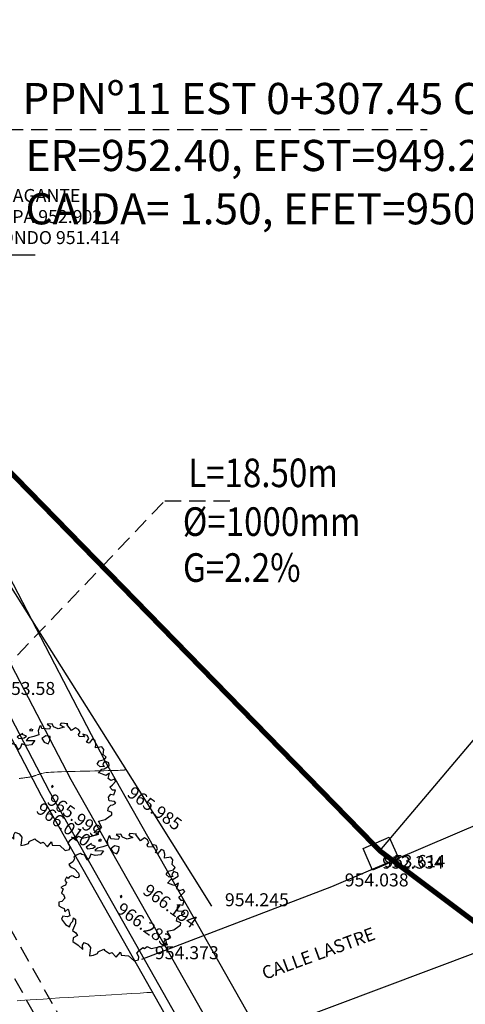
# Model space of a CAD drawing. Units: metres. Extents: x 473882 to 483871, y 1093034 to 1097707.
# Drawn here: x 479765 to 479782, y 1097213 to 1097251 of the extents above; entities that cross this region are included whole.
import ezdxf
from ezdxf.enums import TextEntityAlignment as Align

# ---------------------------------------------------------------- set-up
doc = ezdxf.new("R2010")
doc.units = ezdxf.units.M
doc.header["$LTSCALE"] = 2.5
doc.header["$MEASUREMENT"] = 0
doc.linetypes.add('HIDDEN', pattern=[0.375, 0.25, -0.125])
doc.linetypes.add('SOLID_LINE', pattern=[0])
for name, color, linetype in [('ARBOL', 253, 'Continuous'), ('ELEVACION', 7, 'Continuous'), ('PER-TEXTO', 2, 'Continuous'), ('texto', 3, 'Continuous'), ('texto 2', 7, 'Continuous'), ('tragante', 3, 'Continuous')]:
    doc.layers.add(name, color=color, linetype=linetype)
for name, color, linetype, lineweight in [('asfalto', 3, 'Continuous', 30), ('CUNETON', 5, 'Continuous', 30), ('CURVAS-INTERMEDIAS', 8, 'Continuous', 0), ('lastre', 3, 'Continuous', 30), ('linea canal', 20, 'Continuous', 30), ('linea de propiedad', 6, 'Continuous', 30), ('TUB-PLUV', 203, 'HIDDEN', 25)]:
    doc.layers.add(name, color=color, linetype=linetype, lineweight=lineweight)
doc.styles.get("Standard").update_dxf_attribs({"font": 'romans.shx'})

# ---------------------------------------------------------------- blocks, each defined once
blk = doc.blocks.new('rewrwerwr')
at = {"layer": 'ARBOL', "linetype": 'Continuous'}
for p, q in [((470.87, 537.495), (470.807, 537.31)), ((470.918, 537.509), (470.87, 537.495)), ((470.949, 537.4), (470.918, 537.509)), ((471.34, 537.582), (471.153, 537.571)), ((471.153, 537.571), (471.283, 537.476)), ((471.283, 537.476), (471.239, 537.38)), ((471.397, 537.462), (471.34, 537.582)), ((471.581, 537.387), (471.397, 537.462)), ((471.802, 537.451), (471.581, 537.387)), ((471.685, 537.607), (471.64, 537.538)), ((471.64, 537.538), (471.802, 537.451)), ((471.946, 537.577), (471.685, 537.607)), ((471.912, 537.562), (471.946, 537.577)), ((472.094, 537.329), (471.912, 537.562)), ((470.211, 537.214), (470, 537.08)), ((470, 537.08), (470.054, 537.013)), ((470.202, 537.175), (470.202, 537.175)), ((470.359, 537.106), (470.202, 537.175)), ((470.262, 537.043), (470.359, 537.106)), ((470.639, 537.09), (470.432, 537.043)), ((470.554, 537.389), (470.474, 537.329)), ((470.474, 537.329), (470.583, 537.318)), ((470.583, 537.318), (470.595, 537.379)), ((470.833, 537.154), (470.639, 537.09)), ((470.807, 537.31), (470.833, 537.154)), ((471.239, 537.38), (470.949, 537.4)), ((471.098, 537.126), (470.949, 537.016)), ((471.273, 537.096), (471.098, 537.126)), ((471.258, 536.945), (471.273, 537.096)), ((472.246, 537.432), (472.094, 537.329)), ((472.36, 537.359), (472.246, 537.432)), ((472.356, 537.168), (472.419, 537.255)), ((472.38, 537.096), (472.356, 537.168)), ((472.419, 537.255), (472.36, 537.359)), ((472.594, 537.078), (472.38, 537.096)), ((472.53, 537.186), (472.594, 537.078)), ((472.693, 537.138), (472.53, 537.186)), ((472.752, 537.013), (472.693, 537.138)), ((469.634, 536.767), (469.531, 536.707)), ((469.531, 536.707), (469.539, 536.675)), ((469.708, 536.804), (469.634, 536.767)), ((469.777, 536.838), (469.708, 536.804)), ((469.838, 536.801), (469.777, 536.838)), ((469.947, 536.769), (469.838, 536.801)), ((470.034, 536.583), (469.947, 536.769)), ((470.054, 537.013), (470.262, 537.043)), ((470.175, 536.809), (470.114, 536.641)), ((470.352, 536.753), (470.175, 536.809)), ((470.432, 537.043), (470.337, 536.945)), ((470.337, 536.945), (470.675, 536.942)), ((470.549, 536.778), (470.352, 536.753)), ((470.675, 536.942), (470.549, 536.778)), ((470.949, 537.016), (471.03, 536.88)), ((471.03, 536.88), (471.187, 536.816)), ((471.187, 536.816), (471.258, 536.945)), ((472.669, 536.875), (472.752, 537.013)), ((472.766, 536.834), (472.669, 536.875)), ((472.885, 536.991), (472.766, 536.834)), ((472.987, 536.956), (472.885, 536.991)), ((473.031, 536.815), (472.987, 536.956)), ((473.016, 536.652), (473.031, 536.815)), ((473.261, 536.693), (473.016, 536.652)), ((473.337, 536.597), (473.261, 536.693)), ((469.396, 536.454), (469.33, 536.413)), ((469.33, 536.413), (469.391, 536.329)), ((469.391, 536.329), (469.449, 536.297)), ((469.488, 536.509), (469.396, 536.454)), ((469.558, 536.627), (469.488, 536.509)), ((469.539, 536.675), (469.558, 536.627)), ((470.114, 536.641), (470.034, 536.583)), ((473.313, 536.406), (473.337, 536.597)), ((473.425, 536.298), (473.313, 536.406)), ((469.362, 535.933), (469.305, 535.874)), ((469.446, 535.97), (469.362, 535.933)), ((469.497, 535.963), (469.446, 535.97)), ((469.449, 536.297), (469.558, 536.247)), ((469.551, 535.922), (469.497, 535.963)), ((469.558, 536.247), (469.701, 536.079)), ((469.738, 535.98), (469.691, 535.908)), ((469.701, 536.079), (469.738, 535.98)), ((473.077, 536.024), (473.155, 536.155)), ((473.199, 535.92), (473.077, 536.024)), ((473.155, 536.155), (473.359, 536.21)), ((473.357, 535.945), (473.199, 535.92)), ((473.322, 536.074), (473.295, 536.002)), ((473.295, 536.002), (473.357, 535.945)), ((473.378, 536.146), (473.322, 536.074)), ((473.351, 535.844), (473.541, 535.968)), ((473.359, 536.21), (473.425, 536.298)), ((473.533, 536.078), (473.378, 536.146)), ((473.541, 535.968), (473.533, 536.078)), ((469.113, 535.575), (469.028, 535.521)), ((469.211, 535.621), (469.113, 535.575)), ((469.249, 535.918), (469.175, 535.796)), ((469.175, 535.796), (469.247, 535.72)), ((469.247, 535.72), (469.211, 535.621)), ((469.305, 535.874), (469.249, 535.918)), ((469.623, 535.904), (469.551, 535.922)), ((469.691, 535.908), (469.623, 535.904)), ((473.131, 535.687), (473.259, 535.832)), ((473.152, 535.694), (473.131, 535.687)), ((473.352, 535.62), (473.152, 535.694)), ((473.259, 535.832), (473.351, 535.844)), ((473.42, 535.597), (473.352, 535.62)), ((473.558, 535.687), (473.42, 535.597)), ((473.495, 535.471), (473.558, 535.687)), ((469.028, 535.521), (469.119, 535.476)), ((469.119, 535.476), (469.056, 535.307)), ((469.056, 535.307), (469.126, 535.254)), ((469.126, 535.254), (469.182, 535.119)), ((471.375, 535.213), (471.312, 535.178)), ((471.312, 535.178), (471.333, 535.125)), ((471.363, 535.149), (471.392, 535.192)), ((473.602, 535.404), (473.495, 535.471)), ((473.565, 535.148), (473.663, 535.231)), ((473.74, 535.448), (473.602, 535.404)), ((473.663, 535.231), (473.801, 535.372)), ((473.801, 535.372), (473.74, 535.448)), ((468.951, 534.957), (468.949, 534.821)), ((468.949, 534.821), (469.067, 534.75)), ((469.058, 534.99), (468.951, 534.957)), ((469.182, 535.119), (469.058, 534.99)), ((471.333, 535.125), (471.363, 535.149)), ((473.519, 534.764), (473.602, 534.877)), ((473.663, 535.022), (473.565, 535.148)), ((473.602, 534.877), (473.72, 534.845)), ((473.782, 535.022), (473.663, 535.022)), ((473.72, 534.845), (473.782, 535.022)), ((469.109, 534.419), (469.05, 534.304)), ((469.067, 534.75), (469.148, 534.723)), ((469.266, 534.395), (469.109, 534.419)), ((469.148, 534.723), (469.181, 534.596)), ((469.181, 534.596), (469.3, 534.695)), ((469.374, 534.435), (469.266, 534.395)), ((469.3, 534.695), (469.315, 534.662)), ((469.315, 534.662), (469.374, 534.435)), ((473.512, 534.366), (473.601, 534.449)), ((473.538, 534.617), (473.519, 534.764)), ((473.742, 534.598), (473.538, 534.617)), ((473.601, 534.449), (473.684, 534.46)), ((473.684, 534.46), (473.799, 534.533)), ((473.799, 534.533), (473.742, 534.598)), ((469.05, 534.304), (469.203, 534.103)), ((469.203, 534.103), (469.357, 534.006)), ((469.357, 534.006), (469.405, 534.158)), ((469.405, 534.158), (469.492, 534.232)), ((469.59, 534.144), (469.481, 533.875)), ((469.492, 534.232), (469.515, 534.354)), ((469.515, 534.354), (469.59, 534.294)), ((469.59, 534.294), (469.59, 534.144)), ((473.38, 533.898), (473.572, 534.034)), ((473.485, 534.234), (473.512, 534.366)), ((473.646, 534.163), (473.485, 534.234)), ((473.572, 534.034), (473.636, 534.075)), ((473.636, 534.075), (473.646, 534.163)), ((469.481, 533.875), (469.604, 533.781)), ((469.67, 533.675), (469.5, 533.583)), ((469.604, 533.781), (469.67, 533.675)), ((473.126, 533.841), (473.38, 533.898)), ((473.257, 533.597), (473.126, 533.841)), ((469.5, 533.583), (469.483, 533.454)), ((469.483, 533.454), (469.689, 533.306)), ((469.689, 533.306), (469.867, 533.145)), ((469.866, 533.311), (469.925, 533.408)), ((469.867, 533.145), (469.866, 533.311)), ((469.925, 533.408), (470.07, 533.345)), ((470.07, 533.345), (470.173, 533.214)), ((472.808, 533.244), (473.143, 533.329)), ((472.963, 533.396), (473.063, 533.504)), ((473.143, 533.329), (472.963, 533.396)), ((473.063, 533.504), (473.257, 533.597)), ((470.173, 533.214), (470.131, 532.901)), ((470.131, 532.901), (470.279, 532.922)), ((470.279, 532.922), (470.437, 532.98)), ((470.437, 532.98), (470.462, 533.053)), ((470.462, 533.053), (470.678, 533.155)), ((470.678, 533.155), (470.712, 533.115)), ((470.712, 533.115), (470.906, 532.986)), ((470.906, 532.986), (470.991, 533.023)), ((470.991, 533.023), (471.163, 532.848)), ((471.163, 532.848), (471.319, 533.041)), ((471.319, 533.041), (471.346, 532.917)), ((471.346, 532.917), (471.635, 532.899)), ((471.635, 532.899), (471.844, 532.705)), ((471.955, 532.993), (472.042, 533.102)), ((472.035, 532.855), (471.955, 532.993)), ((472.042, 533.102), (472.181, 533.217)), ((472.181, 533.217), (472.251, 533.178)), ((472.251, 533.178), (472.353, 533.258)), ((472.353, 533.258), (472.511, 533.18)), ((472.511, 533.18), (472.747, 533.235)), ((472.747, 533.235), (472.808, 533.244)), ((471.844, 532.705), (472.014, 532.745)), ((472.014, 532.745), (472.035, 532.855))]:
    blk.add_line(p, q, dxfattribs=at)

msp = doc.modelspace()

# ---------------------------------------------------------------- linework, layer by layer
at = {"layer": 'asfalto'}
msp.add_polyline3d([(479820.2966, 1097117.0573, 960.9715), (479814.3232, 1097126.805, 960.9329), (479807.4288, 1097139.3931, 960.5922), (479800.9814, 1097152.3898, 959.8226), (479794.7806, 1097166.9769, 958.545), (479787.3341, 1097182.7447, 956.93), (479779.3938, 1097196.6751, 955.8629), (479771.6646, 1097209.7908, 954.7151), (479765.3413, 1097220.9569, 954.0486), (479758.9153, 1097233.2785, 953.2286)], dxfattribs=at)
at = {"layer": 'CUNETON'}
for points in [[(479809.9119, 1097140.6883), (479803.5261, 1097153.5606), (479797.336, 1097168.1229), (479789.82, 1097184.0378), (479781.8163, 1097198.0792), (479774.0891, 1097211.1916), (479767.8016, 1097222.2945), (479761.4225, 1097234.5261), (479754.973, 1097248.1299), (479743.1823, 1097275.6109), (479737.3415, 1097291.1203), (479732.6885, 1097304.3676)], [(479808.5817, 1097139.9944), (479802.1629, 1097152.9334), (479795.967, 1097167.509), (479788.4883, 1097183.3451), (479780.5185, 1097197.327), (479772.7903, 1097210.4412), (479766.4836, 1097221.5779), (479760.0793, 1097233.8578), (479753.6056, 1097247.5127), (479741.7905, 1097275.0506), (479735.9318, 1097290.6074), (479731.2614, 1097303.9043)], [(479807.7392, 1097139.555), (479801.2995, 1097152.5361), (479795.1, 1097167.1202), (479787.6449, 1097182.9064), (479779.6966, 1097196.8506), (479771.9676, 1097209.9659), (479765.6488, 1097221.1241), (479759.2287, 1097233.4345), (479752.7396, 1097247.1218), (479740.909, 1097274.6957), (479735.039, 1097290.2825), (479730.3576, 1097303.6108)]]:
    msp.add_lwpolyline(points, dxfattribs=at)
at = {"layer": 'CURVAS-INTERMEDIAS'}
for points in [[(479764.4855, 1097221.6234), (479764.5183, 1097221.6278), (479764.5529, 1097221.6325), (479764.5887, 1097221.6373), (479764.6255, 1097221.6421), (479764.6627, 1097221.6471), (479764.6998, 1097221.652), (479764.7365, 1097221.6569), (479764.7721, 1097221.6616), (479764.8063, 1097221.6663), (479764.8383, 1097221.6706), (479764.8678, 1097221.6747), (479764.8943, 1097221.6785), (479764.9171, 1097221.6819), (479764.9361, 1097221.6849), (479764.9514, 1097221.6875), (479764.9637, 1097221.6898), (479764.9734, 1097221.6918), (479764.9811, 1097221.6936), (479764.9873, 1097221.6952), (479764.9924, 1097221.6967), (479764.997, 1097221.6982), (479765.0016, 1097221.6997), (479765.0066, 1097221.7013), (479765.0123, 1097221.7032), (479765.0192, 1097221.7055), (479765.0276, 1097221.7083), (479765.0379, 1097221.7119), (479765.0504, 1097221.7162), (479765.0657, 1097221.7216), (479765.0838, 1097221.728), (479765.1046, 1097221.7353), (479765.1276, 1097221.7435), (479765.1526, 1097221.7524), (479765.179, 1097221.7618), (479765.2066, 1097221.7717), (479765.235, 1097221.7818), (479765.2637, 1097221.7921), (479765.293, 1097221.8023), (479765.3247, 1097221.8125), (479765.3615, 1097221.8225), (479765.4059, 1097221.8321), (479765.4604, 1097221.8414), (479765.5275, 1097221.8502), (479765.6098, 1097221.8585), (479765.7098, 1097221.866), (479765.8292, 1097221.8728), (479765.9662, 1097221.879), (479766.1184, 1097221.8845), (479766.2833, 1097221.8896), (479766.4582, 1097221.8942), (479766.6407, 1097221.8986), (479766.8283, 1097221.9028), (479767.0184, 1097221.9069), (479767.2085, 1097221.911), (479767.3956, 1097221.915), (479767.5769, 1097221.919), (479767.7493, 1097221.923), (479767.9101, 1097221.9269), (479768.0562, 1097221.9306), (479768.1847, 1097221.9343), (479768.2928, 1097221.9378), (479768.3784, 1097221.9411), (479768.4435, 1097221.9444), (479768.491, 1097221.9474), (479768.5239, 1097221.9504), (479768.545, 1097221.9534), (479768.5574, 1097221.9562), (479768.5639, 1097221.959), (479768.5675, 1097221.9618), (479768.5706, 1097221.9646), (479768.5737, 1097221.9673), (479768.5766, 1097221.9699), (479768.5795, 1097221.9723), (479768.5823, 1097221.9744), (479768.5849, 1097221.9763), (479768.5873, 1097221.9777), (479768.5894, 1097221.9787), (479768.5913, 1097221.9793), (479768.593, 1097221.9793), (479768.5945, 1097221.979), (479768.5958, 1097221.9783), (479768.597, 1097221.9774), (479768.5982, 1097221.9762), (479768.5993, 1097221.9748), (479768.6005, 1097221.9733), (479768.6016, 1097221.9717), (479768.6029, 1097221.97), (479768.604, 1097221.9685), (479768.6051, 1097221.9671), (479768.606, 1097221.9659), (479768.6067, 1097221.9649), (479768.6072, 1097221.9643), (479768.6073, 1097221.964)], [(479764.4021, 1097213.064), (479764.5356, 1097213.0751), (479764.7016, 1097213.0877), (479764.9036, 1097213.102), (479765.1407, 1097213.1179), (479765.4109, 1097213.1355), (479765.7121, 1097213.1546), (479766.0423, 1097213.1752), (479766.3994, 1097213.1973), (479766.7813, 1097213.2207), (479767.1861, 1097213.2455), (479767.609, 1097213.2714), (479768.0344, 1097213.2974), (479768.4443, 1097213.3225), (479768.8204, 1097213.3455), (479769.1446, 1097213.3654), (479769.3987, 1097213.3809), (479769.5644, 1097213.391), (479769.6237, 1097213.3947)]]:
    msp.add_lwpolyline(points, dxfattribs=at)
at = {"layer": 'lastre'}
for points in [[(479769.2121, 1097214.6668, 954.3727), (479776.5241, 1097217.4688, 954.0378), (479804.8466, 1097229.552, 952.6804)], [(479804.1956, 1097223.2336, 952.8233), (479771.097, 1097210.7932, 954.6553)]]:
    msp.add_polyline3d(points, dxfattribs=at)
at = {"layer": 'linea canal', "linetype": 'HIDDEN', "const_width": 0.2, "elevation": 961.5716}
msp.add_lwpolyline([(479893.2814, 1097029.7757), (479885.3806, 1097042.9255), (479877.7387, 1097050.28), (479855.6739, 1097070.6002), (479851.0571, 1097084.6375), (479845.406, 1097093.7133), (479842.5061, 1097097.0017), (479821.0016, 1097125.0774), (479819.2349, 1097129.9531), (479821.6185, 1097144.9206), (479811.2284, 1097193.0603), (479809.8051, 1097196.2693), (479809.2811, 1097197.2293), (479783.3255, 1097215.1323), (479778.376, 1097218.8398), (479758.4618, 1097239.2414), (479750.5258, 1097257.7692), (479735.4629, 1097292.7492), (479731.0979, 1097303.7928), (479729.9493, 1097307.9302)], dxfattribs=at)
at = {"layer": 'linea de propiedad'}
msp.add_polyline3d([(479771.9092, 1097216.7069, 954.2446), (479768.8475, 1097221.58, 954.0238), (479760.6291, 1097234.5964, 953.2562)], dxfattribs=at)
at = {"layer": 'texto 2'}
msp.add_lwpolyline([(479758.6877, 1097239.1703), (479763.4122, 1097241.7865), (479765.094, 1097241.7865)], dxfattribs=at)
at = {"layer": 'texto 2', "elevation": 961.7463}
msp.add_lwpolyline([(479778.376, 1097218.8398), (479783.3802, 1097224.7605), (479784.6422, 1097224.7605)], dxfattribs=at)
at = {"layer": 'tragante', "elevation": 1.0641}
msp.add_lwpolyline([(479777.7368, 1097218.927), (479778.7394, 1097219.3637), (479779.1015, 1097218.5325), (479778.099, 1097218.0957)], close=True, dxfattribs=at)
at = {"layer": 'TUB-PLUV'}
for p, q in [((479766.6874, 1097211.3115, 960.8187), (479757.2134, 1097228.23, 960.8187)), ((479765.9934, 1097210.9134, 960.8187), (479756.5069, 1097227.8544, 960.8187))]:
    msp.add_line(p, q, dxfattribs=at)
msp.add_lwpolyline([(479749.9622, 1097241.7247), (479764.0095, 1097246.6026), (479780.1967, 1097246.6026)], dxfattribs=at)
at = {"layer": 'TUB-PLUV', "elevation": 960.8187}
msp.add_lwpolyline([(479760.534, 1097222.3002), (479770.0948, 1097232.3162), (479772.8217, 1097232.3162)], dxfattribs=at)

# ---------------------------------------------------------------- block references
at = {"layer": 'ARBOL'}
for p in [(479294.4109, 1096686.1464), (479297.0631, 1096681.9016)]:
    msp.add_blockref('rewrwerwr', p, dxfattribs=at)

# ---------------------------------------------------------------- texts
at = {"layer": 'ELEVACION', "color": 2, "linetype": 'SOLID_LINE'}
for s, p in [('965.985', (479768.8845, 1097221.3567, 954.0238)), ('965.999', (479765.8024, 1097221.0775, 954.0377)), ('966.010', (479765.3783, 1097220.7337, 954.0486)), ('966.194', (479769.4841, 1097217.6001, 954.2324)), ('966.283', (479768.4669, 1097216.8874, 954.3215))]:
    msp.add_text(s, height=0.48, rotation=324.41504, dxfattribs=at).set_placement(p, align=Align.TOP_LEFT)
for s, p in [('952.334', (479778.4682, 1097218.6336, 952.3341)), ('953.614', (479778.536, 1097218.6798, 953.6137))]:
    msp.add_text(s, height=0.48, dxfattribs=at).set_placement(p, align=Align.TOP_LEFT)
at = {"layer": 'ELEVACION', "color": 2}
for s, p in [('954.038', (479777.0241, 1097217.4688, 954.0378)), ('954.245', (479772.4092, 1097216.7069, 954.2446)), ('954.373', (479769.7121, 1097214.6668, 954.3727))]:
    msp.add_text(s, height=0.5, dxfattribs=at).set_placement(p)
at = {"layer": 'PER-TEXTO'}
for s, p in [('PPNº11 EST 0+307.45 C.P', (479764.6073, 1097247.799)), ('ER=952.40, EFST=949.20, H=3.20m', (479764.7275, 1097245.6056)), ('CAIDA= 1.50, EFET=950.70', (479764.7275, 1097243.5538))]:
    msp.add_text(s, height=1.2, dxfattribs=at).set_placement(p, align=Align.MIDDLE_LEFT)
at = {"layer": 'texto'}
msp.add_text('CALLE LASTRE', height=0.5, rotation=20.10964, dxfattribs=at).set_placement((479773.9451, 1097213.8699))
at = {"layer": 'texto 2'}
for s, p in [('TRAGANTE', (479763.3961, 1097243.8147)), ('TAPA 952.902', (479763.3961, 1097243.0051)), ('FONDO 951.414', (479763.3961, 1097242.1956)), ('TAPA 953.58', (479761.9669, 1097224.8395))]:
    msp.add_text(s, height=0.5, dxfattribs=at).set_placement(p)
at = {"layer": 'TUB-PLUV', "width": 0.85}
for s, p in [('L=18.50m', (479770.9942, 1097233.3891)), ('L=18.50m', (479770.9942, 1097233.3891)), ('%%C=1000mm', (479770.7851, 1097231.5125)), ('%%C=1000mm', (479770.7851, 1097231.5125)), ('G=2.2%%%', (479770.7936, 1097229.7434))]:
    msp.add_text(s, height=1.1, dxfattribs=at).set_placement(p, align=Align.MIDDLE_LEFT)

doc.saveas('drawing.dxf')
